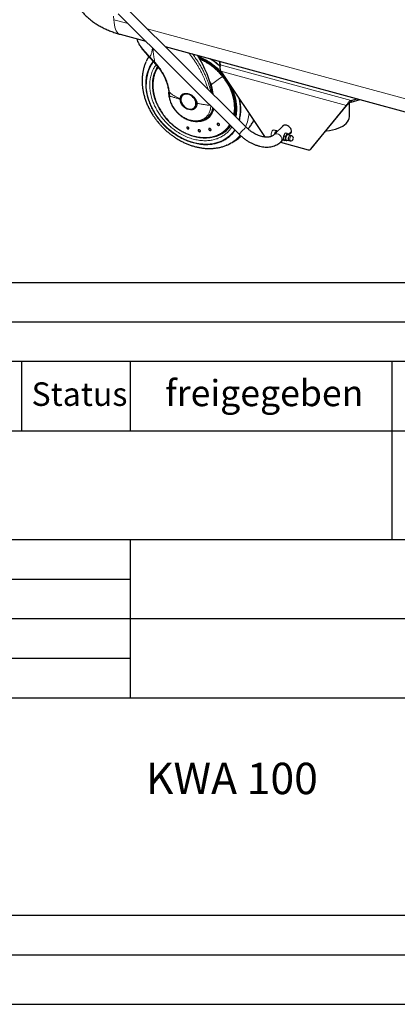
# Model space of a CAD drawing. Units: millimetres. Extents: x 0 to 210, y 0 to 297.
# Drawn here: x 107 to 146, y 0 to 100 of the extents above; entities that cross this region are included whole.
import ezdxf

# ---------------------------------------------------------------- set-up
doc = ezdxf.new("R2010")
doc.units = ezdxf.units.MM
doc.layers.add('FORMAT', color=7, linetype='Continuous')
doc.styles.add('SLDTEXTSTYLE1', font='TXT', dxfattribs={"width": 0.605})

msp = doc.modelspace()

# ---------------------------------------------------------------- linework, layer by layer
at = {"color": 7, "linetype": 'Continuous', "lineweight": 25}
for p, q in [((130.2416, 88.6878), (117.9952, 100.8652)), ((117.2901, 100.1561), (129.5365, 87.9787)), ((117.4789, 98.0926), (120.074, 97.3879)), ((122.025, 96.8581), (150.7896, 89.0471)), ((125.4927, 95.7435), (125.4136, 95.77)), ((127.5089, 95.3689), (127.6077, 94.8288)), ((127.5419, 95.36), (127.6077, 95.0002)), ((127.679, 94.365), (132.0793, 87.7682)), ((126.6655, 93.1635), (126.55, 93.2859)), ((126.7553, 92.6846), (126.8579, 92.0524)), ((122.3903, 92.3336), (122.4017, 92.1476)), ((122.4017, 92.1476), (122.4165, 91.8893)), ((123.8141, 92.0371), (123.7854, 92.011)), ((123.7947, 91.9083), (123.7863, 91.9)), ((123.5654, 91.5168), (123.5655, 91.5627)), ((124.9882, 90.6697), (124.9966, 90.6779)), ((125.0851, 90.6525), (125.0991, 90.6662)), ((136.8001, 86.4863), (140.4129, 90.9071)), ((136.8927, 86.5976), (140.4819, 90.9896)), ((140.4129, 90.9071), (140.4796, 90.9873)), ((140.4796, 90.9873), (140.5496, 91.0563)), ((140.6961, 89.7728), (140.6961, 91.1636)), ((140.8546, 91.403), (141.4681, 91.5783)), ((140.8546, 91.2316), (141.7758, 91.4948)), ((140.8546, 91.403), (140.8546, 91.2316)), ((126.3877, 89.7442), (126.3547, 89.7129)), ((126.3877, 89.7442), (126.4877, 89.8419)), ((134.04, 88.8966), (133.0661, 87.9452)), ((133.9754, 88.8633), (133.9597, 88.8182)), ((124.569, 87.9064), (124.9038, 87.8)), ((124.9038, 87.8), (124.9699, 87.7821)), ((128.2194, 88.458), (128.2817, 88.5189)), ((133.3447, 88.3188), (133.0086, 88.41)), ((134.2094, 87.7453), (134.0231, 87.7959)), ((134.3835, 88.0481), (134.1973, 88.0987)), ((134.702, 87.8466), (134.4795, 87.9528)), ((134.5331, 87.9835), (134.5347, 87.9264)), ((134.534, 87.9812), (134.8304, 88.2708)), ((134.8312, 87.8115), (134.6985, 87.8475)), ((128.2858, 86.889), (128.2612, 86.8786)), ((133.7125, 87.1835), (136.5143, 86.4227)), ((133.7649, 87.2299), (133.9867, 87.4466)), ((134.1849, 87.3779), (133.9986, 87.4285)), ((134.3344, 87.3132), (134.1482, 87.3638)), ((134.3253, 87.385), (134.5709, 87.3641)), ((134.5674, 87.365), (134.7001, 87.329)), ((136.8001, 86.4863), (136.8927, 86.5976))]:
    msp.add_line(p, q, dxfattribs=at)
at = {"color": 8, "linetype": 'Continuous', "lineweight": 18}
for p, q in [((116.8168, 99.9279), (116.8418, 99.5691)), ((116.8418, 99.5691), (118.2705, 99.1812)), ((120.2215, 98.6514), (150.1525, 90.5237)), ((140.8546, 91.403), (127.6077, 95.0002)), ((140.4129, 90.9071), (127.679, 94.365)), ((122.4581, 92.068), (122.4483, 92.259)), ((122.4686, 91.8356), (122.4581, 92.068)), ((123.6267, 91.4355), (123.6056, 91.5484)), ((125.2198, 91.2684), (125.2509, 91.1016)), ((129.1599, 90.7185), (129.1777, 90.8178)), ((126.3547, 89.7129), (126.3084, 89.6723))]:
    msp.add_line(p, q, dxfattribs=at)
at = {"color": 8, "linetype": 'Continuous', "lineweight": 18, "flags": 128}
for points in [[(117.4789, 98.0926), (117.4106, 98.1165), (117.29, 98.1889), (117.1814, 98.2959), (117.086, 98.4364), (117.0051, 98.6086), (116.9395, 98.8106), (116.8901, 99.0398), (116.8574, 99.2937), (116.8418, 99.5691)], [(129.0097, 89.9128), (129.0239, 89.9803), (129.074, 90.3148), (129.0925, 90.6607), (129.0794, 91.0155), (129.0348, 91.3764), (128.959, 91.7407), (128.8525, 92.1056), (128.7162, 92.4683), (128.5512, 92.8261), (128.3586, 93.1762), (128.14, 93.516), (127.897, 93.8429), (127.6314, 94.1544), (127.3454, 94.4481), (127.0409, 94.7219), (126.7205, 94.9735), (126.3865, 95.2012), (126.0414, 95.4031), (125.6879, 95.5777), (125.4952, 95.6599)], [(128.0687, 88.219), (128.0617, 88.2137), (127.8023, 88.0366), (127.5218, 87.8877), (127.2224, 87.7682), (126.9063, 87.6789), (126.5758, 87.6205), (126.2334, 87.5934), (125.8816, 87.5978), (125.5231, 87.6337), (125.1604, 87.7009), (124.7963, 87.7987), (124.4334, 87.9265), (124.0745, 88.0834), (123.7221, 88.2682), (123.379, 88.4795), (123.0476, 88.7157), (122.7305, 88.9751), (122.4298, 89.2559), (122.148, 89.5558), (121.887, 89.8727), (121.6488, 90.2043), (121.4352, 90.548), (121.2477, 90.9014), (121.0877, 91.2618), (120.9565, 91.6266), (120.8549, 91.993), (120.7838, 92.3584), (120.7436, 92.72), (120.7347, 93.0751), (120.7571, 93.4212), (120.8107, 93.7557), (120.895, 94.076), (121.0095, 94.3799), (121.1533, 94.665), (121.2624, 94.84)], [(123.6785, 91.7338), (123.6592, 91.6778), (123.6359, 91.5367), (123.6437, 91.3856), (123.6823, 91.2308), (123.75, 91.0784), (123.8443, 90.9349), (123.9611, 90.806), (124.0956, 90.6971), (124.2425, 90.6126), (124.3956, 90.5559)], [(124.9966, 90.6779), (125.0412, 90.7278), (125.109, 90.8433), (125.1476, 90.9772), (125.1554, 91.1241), (125.1321, 91.2779), (125.0786, 91.4322), (124.9972, 91.5809), (124.8912, 91.7178), (124.7648, 91.8374), (124.6234, 91.9346), (124.4726, 92.0055), (124.3187, 92.0473), (124.1679, 92.0583), (124.0265, 92.0379), (123.9001, 91.987), (123.7947, 91.9083)], [(126.9528, 90.5478), (126.8939, 90.3301), (126.7988, 90.1057), (126.6736, 89.9022), (126.5201, 89.7225), (126.3405, 89.5693), (126.1373, 89.4445), (125.9135, 89.3501), (125.6722, 89.2874), (125.4169, 89.2573), (125.1511, 89.2601), (124.8788, 89.2959), (124.6695, 89.3449)], [(128.2887, 88.5257), (128.4768, 88.6776), (128.6575, 88.8527)], [(130.2413, 88.688), (130.2409, 88.6882), (130.2196, 88.6779), (130.1739, 88.6421), (130.1069, 88.5834), (130.0239, 88.5061), (129.9308, 88.416), (129.8346, 88.3198), (129.7425, 88.2245), (129.6613, 88.1373), (129.5969, 88.0647), (129.5542, 88.0119), (129.5364, 87.983), (129.5365, 87.9787)], [(132.7536, 87.9128), (132.7625, 88.0189), (132.788, 88.1307), (132.8276, 88.2362), (132.8768, 88.324), (132.9303, 88.3844), (132.9824, 88.4111), (133.0086, 88.41)], [(132.7844, 87.7675), (132.7625, 87.8241), (132.7536, 87.9128)], [(133.0654, 87.9446), (133.0713, 87.9502), (133.159, 88.0064), (133.2658, 88.0315), (133.3836, 88.0237), (133.5038, 87.9835), (133.6175, 87.914), (133.7161, 87.8202), (133.7925, 87.7092), (133.8409, 87.5892), (133.8577, 87.4691), (133.8418, 87.3577), (133.7942, 87.2634), (133.7647, 87.2297)], [(134.7001, 87.329), (134.6832, 87.3382), (134.6579, 87.383), (134.649, 87.4563), (134.6579, 87.5469), (134.6832, 87.6411), (134.721, 87.7246), (134.7656, 87.7845), (134.8102, 87.8118), (134.8312, 87.8115)]]:
    msp.add_lwpolyline(points, dxfattribs=at)
at = {"color": 7, "linetype": 'Continuous', "lineweight": 25, "flags": 128}
for points in [[(129.0848, 88.4278), (128.9179, 88.1967), (128.6994, 87.9493), (128.4561, 87.7266), (128.1896, 87.5301), (127.9017, 87.3611), (127.5942, 87.2207), (127.269, 87.1097), (126.9284, 87.029), (126.5745, 86.979), (126.2097, 86.96), (125.8362, 86.9723), (125.4565, 87.0156), (125.073, 87.0897), (124.6883, 87.1942), (124.3049, 87.3283), (123.9252, 87.4912), (123.5517, 87.6818), (123.1868, 87.8989), (122.8329, 88.1411), (122.4923, 88.4069), (122.1672, 88.6944), (121.8597, 89.0018), (121.5717, 89.3272), (121.3052, 89.6684), (121.062, 90.0232), (120.8434, 90.3893), (120.6511, 90.7644), (120.4862, 91.1459), (120.3498, 91.5315), (120.2427, 91.9186), (120.1658, 92.3047), (120.1194, 92.6873), (120.1039, 93.064)], [(129.0848, 88.4278), (128.9179, 88.1967), (128.6994, 87.9493), (128.4561, 87.7266), (128.1896, 87.5301), (127.9017, 87.3611), (127.5942, 87.2207), (127.269, 87.1097), (126.9284, 87.029), (126.5745, 86.979), (126.2097, 86.96), (125.8362, 86.9723), (125.4565, 87.0156), (125.073, 87.0897), (124.6883, 87.1942), (124.3049, 87.3283), (123.9252, 87.4912), (123.5517, 87.6818), (123.1868, 87.8989), (122.8329, 88.1411), (122.4923, 88.4069), (122.1672, 88.6944), (121.8597, 89.0018), (121.5717, 89.3272), (121.3052, 89.6684), (121.062, 90.0232), (120.8434, 90.3893), (120.6511, 90.7644), (120.4862, 91.1459), (120.3498, 91.5315), (120.2427, 91.9186), (120.1658, 92.3047), (120.1194, 92.6873), (120.1039, 93.064)], [(123.815, 92.0356), (123.7369, 91.9603), (123.6601, 91.8419), (123.6128, 91.7036), (123.5968, 91.5508), (123.6128, 91.3892), (123.6601, 91.2252), (123.7369, 91.0651), (123.8403, 90.9149), (123.9663, 90.7805), (124.1101, 90.667), (124.2661, 90.5788), (124.4283, 90.5192)], [(124.3872, 90.5477), (124.5404, 90.5212), (124.6872, 90.526), (124.8218, 90.5618), (124.9386, 90.6272), (125.0328, 90.7196), (125.1006, 90.8351), (125.1392, 90.969), (125.147, 91.1159), (125.1237, 91.2696), (125.0702, 91.424), (124.9888, 91.5727), (124.8827, 91.7096), (124.7564, 91.8291), (124.615, 91.9264), (124.4642, 91.9973), (124.3103, 92.0391), (124.1595, 92.05), (124.018, 92.0296), (123.8917, 91.9787), (123.7856, 91.8994), (123.7042, 91.795), (123.6508, 91.6696), (123.6275, 91.5285), (123.6353, 91.3774), (123.6738, 91.2225), (123.7416, 91.0702), (123.8358, 90.9267), (123.9526, 90.7978), (124.0872, 90.6889), (124.2341, 90.6044), (124.3872, 90.5477)], [(125.2446, 91.1223), (125.2377, 90.9626), (125.198, 90.8164), (125.127, 90.6893), (125.0277, 90.5864), (124.9038, 90.5117), (124.7602, 90.4683), (124.6027, 90.4577), (124.4374, 90.4805), (124.2709, 90.5357), (124.1096, 90.6211), (123.9601, 90.7334), (123.8281, 90.8682), (123.7189, 91.0201), (123.6367, 91.1831), (123.5849, 91.3509), (123.5654, 91.5168)], [(123.5833, 91.5486), (123.5994, 91.3854), (123.6472, 91.2196), (123.7249, 91.0577), (123.8294, 90.906), (123.9567, 90.7701), (124.102, 90.6554), (124.2597, 90.5663), (124.4236, 90.5061), (124.5876, 90.4772), (124.7452, 90.4808), (124.8905, 90.5165), (125.0178, 90.5832), (125.0875, 90.6408)], [(134.5614, 88.008), (134.6146, 88.0175), (134.7104, 88.0597), (134.7812, 88.1293), (134.8223, 88.2216), (134.8308, 88.3303), (134.8061, 88.448), (134.75, 88.5667), (134.6662, 88.6783), (134.5605, 88.7751), (134.44, 88.8507), (134.313, 88.8998), (134.1882, 88.9191), (134.0739, 88.9072), (133.9781, 88.8651), (133.9073, 88.7955), (133.8768, 88.7372)], [(138.3035, 88.3239), (138.3788, 88.3308), (138.6889, 88.3705), (138.9884, 88.428), (139.2736, 88.5023), (139.5408, 88.5926), (139.7867, 88.6977), (140.0082, 88.8164), (140.2025, 88.9471), (140.3672, 89.0882)], [(132.0793, 87.7682), (132.1077, 87.7295), (132.1345, 87.6988)], [(133.1106, 87.9888), (133.1242, 88.0394), (133.1637, 88.1449), (133.2129, 88.2327), (133.2665, 88.2932), (133.3186, 88.3198), (133.3636, 88.3097), (133.3954, 88.2669)], [(134.267, 87.4501), (134.2567, 87.5257), (134.2629, 87.6189), (134.2849, 87.7183), (134.3201, 87.8121), (134.3643, 87.8888), (134.412, 87.9393), (134.4576, 87.9575), (134.4795, 87.9528)], [(134.5674, 87.365), (134.5505, 87.3742), (134.5252, 87.419), (134.5164, 87.4923), (134.5252, 87.583), (134.5505, 87.6772), (134.5883, 87.7606), (134.6329, 87.8205), (134.6775, 87.8478), (134.6985, 87.8475)], [(134.3253, 87.385), (134.2927, 87.4012), (134.267, 87.4501)]]:
    msp.add_lwpolyline(points, dxfattribs=at)
at = {"color": 8, "linetype": 'Continuous', "lineweight": 18}
for centre, radius, start, end in [((123.4734, 93.759), 3.7174, 146.337004, 155.744633), ((124.7845, 92.2129), 2.406, 179.377059, 193.214303), ((122.4902, 91.9085), 0.076, 193.951311, 253.521659), ((125.2889, 90.846), 1.5561, 314.925589, 353.340572), ((124.5932, 91.2219), 0.6947, 253.479943, 286.827377), ((125.4371, 90.8588), 1.5116, 292.252733, 314.176588), ((126.3331, 90.4473), 4.2069, 336.170793, 355.232641), ((126.3126, 90.4081), 2.7274, 314.353847, 326.806156), ((126.8961, 90.2063), 3.5967, 292.730685, 319.701258)]:
    msp.add_arc(centre, radius, start, end, dxfattribs=at)
at = {"color": 7, "linetype": 'Continuous', "lineweight": 25}
for centre, radius, start, end in [((116.4523, 90.2226), 10.5544, 10.057423, 32.974552), ((122.8011, 89.747), 6.9932, 46.620065, 57.025623), ((123.6944, 93.1531), 3.5916, 142.755796, 181.421465), ((123.8504, 93.0656), 3.0631, 146.028941, 171.673115), ((124.2352, 91.5606), 0.652, 151.672463, 181.053876), ((124.1507, 91.5452), 0.5085, 134.44375, 158.229117), ((124.6435, 91.1172), 0.6355, 250.209371, 327.717379), ((124.6372, 91.0495), 0.517, 287.688832, 314.041197), ((125.1718, 90.5068), 4.4856, 345.783191, 14.140517), ((125.4062, 90.93), 1.5342, 314.82427, 347.44767), ((125.3949, 90.8811), 1.5571, 314.720124, 348.784849), ((139.7482, 89.8069), 0.9486, 310.73624, 357.935338), ((126.3788, 90.4039), 2.7621, 307.721246, 325.734994), ((126.101, 90.7459), 3.118, 263.273685, 312.793982), ((133.3327, 88.0462), 0.1324, 103.774966, 164.883554), ((134.6287, 88.4356), 0.3168, 279.129185, 303.967429), ((134.7656, 87.5702), 0.25, 254.807749, 74.807749), ((136.6082, 86.6748), 0.2691, 249.576461, 315.511555)]:
    msp.add_arc(centre, radius, start, end, dxfattribs=at)
for points, knots in [([(112.52, 103.0745), (112.5209, 103.0497), (112.5266, 102.9007), (112.5674, 102.6299), (112.6432, 102.2658), (112.7511, 101.9097), (112.8868, 101.5627), (113.0505, 101.2258), (113.2414, 100.8995), (113.4592, 100.5846), (113.704, 100.2813), (113.9758, 99.9901), (114.2751, 99.7115), (114.6019, 99.4461), (114.9563, 99.1951), (115.3372, 98.9597), (115.7431, 98.7417), (116.1711, 98.5424), (116.6178, 98.3637), (117.0543, 98.2131), (117.346, 98.1303), (117.4789, 98.0926)], [0, 0, 0, 0, 0.0099301, 0.0597737, 0.1095054, 0.1592891, 0.2092964, 0.2597098, 0.3107239, 0.3625445, 0.4153836, 0.4694473, 0.524915, 0.5819064, 0.6404413, 0.7004023, 0.7615247, 0.8234332, 0.8857162, 0.9479332, 1, 1, 1, 1]), ([(119.1731, 97.6325), (119.1811, 97.591), (119.1971, 97.5074), (119.2424, 97.3866), (119.2925, 97.2699), (119.3684, 97.1188), (119.5, 96.8987), (119.6791, 96.6501), (119.8704, 96.41), (120.0474, 96.1998), (120.2375, 95.9823), (120.3695, 95.8346), (120.4323, 95.7642)], [0, 0, 0, 0, 0.0712149, 0.1433459, 0.202598, 0.2672555, 0.3974416, 0.566838, 0.6660467, 0.7746901, 0.8926237, 1, 1, 1, 1]), ([(120.3718, 95.8322), (120.3204, 95.7467), (120.2391, 95.6118), (120.1733, 95.4687), (120.1491, 95.4162)], [0, 0, 0, 0, 0.6330902, 1, 1, 1, 1]), ([(120.4293, 95.7674), (120.5101, 95.6786), (120.6713, 95.5015), (120.834, 95.33), (120.9151, 95.2445)], [0, 0, 0, 0, 0.5012129, 1, 1, 1, 1]), ([(125.4115, 95.7735), (125.443, 95.7621), (125.5791, 95.7128), (125.8165, 95.6037), (126.1199, 95.4479), (126.4112, 95.2742), (126.6873, 95.0882), (126.9238, 94.9099), (127.1258, 94.7428), (127.3233, 94.5679), (127.4559, 94.436), (127.5338, 94.3586)], [0, 0, 0, 0, 0.0410116, 0.1773206, 0.3124573, 0.4454993, 0.5741412, 0.698335, 0.7865038, 0.8746551, 1, 1, 1, 1]), ([(120.0846, 95.2854), (120.0379, 95.1753), (119.9467, 94.9606), (119.845, 94.6235), (119.7682, 94.2821), (119.7174, 93.9302), (119.6921, 93.57), (119.6925, 93.2032), (119.7187, 92.8317), (119.7703, 92.4574), (119.8468, 92.0823), (119.9478, 91.7082), (120.0723, 91.3371), (120.2194, 90.9713), (120.3875, 90.613), (120.5747, 90.2654), (120.7767, 89.9335), (120.9858, 89.6264), (121.1797, 89.3684), (121.361, 89.1456), (121.544, 88.9342), (121.6807, 88.791), (121.7548, 88.7133)], [0, 0, 0, 0, 0.0555333, 0.1082737, 0.161211, 0.2143252, 0.2675893, 0.3209686, 0.3744238, 0.4279128, 0.481391, 0.5348101, 0.5881131, 0.6412238, 0.6940246, 0.7463036, 0.7976194, 0.8468175, 0.8915604, 0.9232788, 0.9584036, 1, 1, 1, 1]), ([(120.9151, 95.2445), (121.031, 95.1165), (121.2507, 94.8741), (121.5218, 94.5119), (121.7356, 94.1848), (121.8983, 93.8959), (122.0193, 93.6489), (122.1103, 93.4366), (122.1781, 93.2568), (122.2379, 93.0771), (122.2962, 92.8722), (122.3556, 92.6112), (122.379, 92.422), (122.392, 92.3177)], [0, 0, 0, 0, 0.141186, 0.2675936, 0.37921, 0.4760478, 0.5581011, 0.6253768, 0.6865991, 0.7363884, 0.8042453, 0.8921237, 1, 1, 1, 1]), ([(129.0421, 89.8806), (129.0709, 89.9976), (129.1392, 90.2755), (129.1652, 90.7493), (129.1314, 91.2854), (129.0245, 91.8329), (128.8493, 92.3809), (128.6081, 92.9204), (128.3051, 93.4421), (127.9455, 93.9371), (127.5354, 94.3967), (127.0821, 94.8142), (126.5923, 95.1778), (126.1774, 95.4372), (125.9236, 95.5508), (125.8483, 95.5845)], [0, 0, 0, 0, 0.0598797, 0.1421884, 0.2244972, 0.306806, 0.3891147, 0.4714235, 0.5537322, 0.636041, 0.7183498, 0.8006585, 0.8829673, 0.965276, 1, 1, 1, 1]), ([(120.9355, 93.9423), (120.9349, 93.941), (120.878, 93.7944), (120.8188, 93.461), (120.7716, 92.9349), (120.8126, 92.35), (120.9446, 91.7217), (121.1541, 91.1393), (121.4092, 90.6214), (121.6816, 90.1743), (122.0066, 89.7355), (122.3833, 89.3132), (122.8099, 88.9165), (123.2419, 88.5865), (123.6642, 88.3191), (124.0659, 88.1083), (124.4844, 87.9286), (124.7691, 87.8429), (124.9129, 87.7997)], [0, 0, 0, 0, 0.0006416, 0.0698432, 0.1433681, 0.221215, 0.3033828, 0.3898702, 0.4499658, 0.511984, 0.5759246, 0.6417873, 0.7095721, 0.7792785, 0.8328363, 0.8874758, 0.9431971, 1, 1, 1, 1]), ([(127.5338, 94.3586), (127.625, 94.2619), (127.7532, 94.1262), (127.9297, 93.9151), (128.0743, 93.7308), (128.2361, 93.5046), (128.3941, 93.261), (128.5454, 93.0001), (128.686, 92.726), (128.8128, 92.4415), (128.9235, 92.1492), (129.0164, 91.8514), (129.09, 91.5504), (129.1434, 91.2482), (129.1755, 90.9469), (129.1859, 90.648), (129.1733, 90.3539), (129.1421, 90.0813), (129.1043, 89.9126), (129.0871, 89.8358)], [0, 0, 0, 0, 0.07366943, 0.10345852, 0.15287482, 0.2041157, 0.25900819, 0.31621048, 0.37518369, 0.43550312, 0.49687512, 0.55909203, 0.62200991, 0.68553428, 0.74961028, 0.81421684, 0.8793631, 0.94508592, 1, 1, 1, 1]), ([(126.6909, 92.9622), (126.6845, 92.9925), (126.6725, 93.0487), (126.662, 93.1126), (126.6611, 93.1477), (126.6626, 93.159), (126.6647, 93.1622), (126.6655, 93.1635)], [0, 0, 0, 0, 0.4432971, 0.8237612, 0.9358377, 0.9733816, 1, 1, 1, 1]), ([(126.7129, 93.0037), (126.7057, 93.0146), (126.6909, 93.0372), (126.6842, 93.0912), (126.6726, 93.1324), (126.6659, 93.1615), (126.6656, 93.163), (126.6655, 93.1634), (126.6655, 93.1635), (126.6655, 93.1635)], [0, 0, 0, 0, 0.2232244, 0.4618299, 0.972325, 0.9926494, 0.9979464, 0.9997907, 1, 1, 1, 1]), ([(126.6832, 92.9931), (126.6942, 92.944), (126.7158, 92.847), (126.734, 92.751), (126.743, 92.7036)], [0, 0, 0, 0, 0.506716, 1, 1, 1, 1]), ([(122.4191, 91.8904), (122.4207, 91.865), (122.4269, 91.7625), (122.4628, 91.5804), (122.5257, 91.3483), (122.6115, 91.1216), (122.7141, 90.9065), (122.8257, 90.7137), (122.9348, 90.5517), (123.0448, 90.4072), (123.1481, 90.2848), (123.2218, 90.2074), (123.252, 90.1759)], [0, 0, 0, 0, 0.04258759, 0.1713368, 0.29918531, 0.42543309, 0.54856443, 0.66429254, 0.76207875, 0.84132863, 0.93519832, 1, 1, 1, 1]), ([(123.5655, 91.5627), (123.5758, 91.6476), (123.5963, 91.8173), (123.7374, 92), (123.9477, 92.1074), (124.1743, 92.1227), (124.4142, 92.0801), (124.6595, 91.981), (124.9212, 91.7886), (125.1225, 91.5398), (125.223, 91.3061), (125.2393, 91.1676), (125.2446, 91.1223)], [0, 0, 0, 0, 0.1107134, 0.2213913, 0.3327022, 0.4433854, 0.5030711, 0.6135097, 0.723923, 0.8349052, 0.9459859, 1, 1, 1, 1]), ([(140.8546, 91.2316), (140.82, 91.2215), (140.7508, 91.2013), (140.655, 91.1418), (140.5857, 91.0873), (140.5553, 91.061), (140.5467, 91.0537)], [0, 0, 0, 0, 0.2949451, 0.5898901, 0.8848352, 1, 1, 1, 1]), ([(123.252, 90.1759), (123.3204, 90.1091), (123.4167, 90.0152), (123.5699, 89.8894), (123.7052, 89.7881), (123.8726, 89.6786), (124.0537, 89.5767), (124.2479, 89.4853), (124.4517, 89.4081), (124.6621, 89.3476), (124.8765, 89.3061), (125.0924, 89.285), (125.3072, 89.2856), (125.5186, 89.309), (125.7243, 89.3561), (125.9221, 89.427), (126.1084, 89.524), (126.2529, 89.6199), (126.3268, 89.6913), (126.3502, 89.7139)], [0, 0, 0, 0, 0.0748135, 0.1053124, 0.155827, 0.2081769, 0.2642165, 0.3225641, 0.3826786, 0.4441415, 0.5066791, 0.570114, 0.6343429, 0.6993249, 0.7650778, 0.8316822, 0.8992886, 0.9681231, 1, 1, 1, 1]), ([(126.0448, 89.4955), (126.0522, 89.4976), (126.1905, 89.5374), (126.3554, 89.6434), (126.4786, 89.7767), (126.5138, 89.8148)], [0, 0, 0, 0, 0.0387003, 0.7247872, 1, 1, 1, 1]), ([(121.7548, 88.7133), (121.8615, 88.6075), (122.0116, 88.4585), (122.2453, 88.2509), (122.4502, 88.0791), (122.7022, 87.8847), (122.9743, 87.6926), (123.2669, 87.5052), (123.5758, 87.3275), (123.8984, 87.1627), (124.2322, 87.0135), (124.575, 86.8819), (124.9247, 86.7697), (125.2793, 86.6783), (125.637, 86.6089), (125.9959, 86.5624), (126.3543, 86.5397), (126.7102, 86.5414), (127.0619, 86.5682), (127.4079, 86.62), (127.7456, 86.6986), (128.0301, 86.7847), (128.1961, 86.8549), (128.2574, 86.8808)], [0, 0, 0, 0, 0.0584951, 0.0823293, 0.1218601, 0.1628996, 0.2069075, 0.2528104, 0.3001767, 0.3486637, 0.3980303, 0.4480982, 0.4987345, 0.5498382, 0.6013308, 0.6531503, 0.7052472, 0.7575826, 0.8101272, 0.8628613, 0.9157769, 0.9688787, 1, 1, 1, 1]), ([(124.3314, 88.5267), (124.3187, 88.5329), (124.2932, 88.5452), (124.2594, 88.5743), (124.2338, 88.6073), (124.2194, 88.6413), (124.2178, 88.6724), (124.229, 88.697), (124.2519, 88.7124), (124.2839, 88.7168), (124.3129, 88.7113), (124.3423, 88.7006), (124.3718, 88.6846), (124.4055, 88.6561), (124.4311, 88.6229), (124.4455, 88.5889), (124.4472, 88.5579), (124.4359, 88.5333), (124.413, 88.5179), (124.381, 88.5135), (124.3521, 88.5188), (124.3354, 88.5252), (124.3314, 88.5267)], [0, 0, 0, 0, 0.0536977, 0.1073957, 0.1610925, 0.2147774, 0.2684508, 0.3221178, 0.3757867, 0.4294654, 0.4831577, 0.5, 0.5536982, 0.6073965, 0.6610935, 0.7147771, 0.7684489, 0.8221155, 0.8757857, 0.9294661, 0.9831588, 1, 1, 1, 1]), ([(127.5213, 88.9093), (127.5123, 88.9025), (127.4942, 88.8888), (127.4554, 88.8815), (127.4135, 88.8852), (127.372, 88.9005), (127.3358, 88.9252), (127.3091, 88.9568), (127.2948, 88.9916), (127.2945, 89.0256), (127.3052, 89.0485), (127.322, 89.0672), (127.3449, 89.0816), (127.383, 89.0895), (127.4251, 89.0855), (127.4666, 89.0703), (127.5027, 89.0456), (127.5294, 89.014), (127.5438, 88.9793), (127.544, 88.9453), (127.5336, 88.9222), (127.5237, 88.9118), (127.5213, 88.9093)], [0, 0, 0, 0, 0.0536977, 0.1073957, 0.1610925, 0.2147774, 0.2684508, 0.3221178, 0.3757867, 0.4294654, 0.4831577, 0.5, 0.5536982, 0.6073965, 0.6610935, 0.7147771, 0.7684489, 0.8221155, 0.8757857, 0.9294661, 0.9831588, 1, 1, 1, 1]), ([(133.0661, 87.9452), (133.051, 87.9312), (133.0028, 87.8865), (132.9094, 87.8232), (132.7732, 87.7598), (132.615, 87.7146), (132.4345, 87.6901), (132.2398, 87.6881), (132.0326, 87.709), (131.8152, 87.753), (131.5901, 87.8203), (131.3605, 87.9105), (131.1297, 88.0229), (130.9009, 88.1564), (130.6774, 88.3095), (130.4662, 88.4772), (130.3234, 88.607), (130.2517, 88.6779), (130.2416, 88.6878)], [0, 0, 0, 0, 0.0333979, 0.1064119, 0.1751873, 0.248325, 0.318304, 0.3864943, 0.4538568, 0.520931, 0.5879714, 0.6551093, 0.7224172, 0.7899054, 0.8575474, 0.9252968, 0.9895512, 1, 1, 1, 1]), ([(130.4343, 88.5101), (130.5155, 88.6154), (130.6811, 88.8299), (130.8699, 89.1221), (130.9694, 89.3117), (131.0048, 89.3791)], [0, 0, 0, 0, 0.3831757, 0.7807095, 1, 1, 1, 1]), ([(124.9129, 87.7997), (125.0565, 87.765), (125.3412, 87.6963), (125.7604, 87.6464), (126.029, 87.6475), (126.162, 87.6481)], [0, 0, 0, 0, 0.3398042, 0.6731376, 1, 1, 1, 1]), ([(125.5255, 88.2428), (125.5125, 88.2447), (125.4865, 88.2486), (125.4465, 88.2676), (125.4114, 88.294), (125.385, 88.3259), (125.3701, 88.3594), (125.3686, 88.3908), (125.3805, 88.4164), (125.4045, 88.4336), (125.4304, 88.4387), (125.4588, 88.4381), (125.4897, 88.4319), (125.5295, 88.4135), (125.5646, 88.3868), (125.591, 88.355), (125.6058, 88.3215), (125.6074, 88.2901), (125.5955, 88.2644), (125.5715, 88.2474), (125.5457, 88.2421), (125.5294, 88.2427), (125.5255, 88.2428)], [0, 0, 0, 0, 0.0536977, 0.1073957, 0.1610925, 0.2147774, 0.2684508, 0.3221178, 0.3757867, 0.4294654, 0.4831577, 0.5, 0.5536982, 0.6073965, 0.6610935, 0.7147771, 0.7684489, 0.8221155, 0.8757857, 0.9294661, 0.9831588, 1, 1, 1, 1]), ([(126.6334, 88.3757), (126.6216, 88.3731), (126.5982, 88.3679), (126.5564, 88.3743), (126.5157, 88.3906), (126.4798, 88.4159), (126.453, 88.4472), (126.4383, 88.481), (126.4373, 88.5134), (126.4501, 88.5408), (126.4696, 88.5558), (126.4937, 88.5654), (126.5223, 88.5698), (126.5635, 88.564), (126.6044, 88.5475), (126.6402, 88.5222), (126.667, 88.4909), (126.6818, 88.4571), (126.6828, 88.4247), (126.67, 88.3973), (126.6506, 88.3822), (126.6367, 88.377), (126.6334, 88.3757)], [0, 0, 0, 0, 0.0536977, 0.1073957, 0.1610925, 0.2147774, 0.2684508, 0.3221178, 0.3757867, 0.4294654, 0.4831577, 0.5, 0.5536982, 0.6073965, 0.6610935, 0.7147771, 0.7684489, 0.8221155, 0.8757857, 0.9294661, 0.9831588, 1, 1, 1, 1]), ([(128.282, 86.8917), (128.337, 86.9139), (128.524, 86.9895), (128.8285, 87.1494), (129.1911, 87.3698), (129.4949, 87.5847), (129.6689, 87.7351), (129.7365, 87.7936)], [0, 0, 0, 0, 0.1036023, 0.3519168, 0.5986962, 0.8440776, 1, 1, 1, 1]), ([(129.5365, 87.9787), (129.5788, 87.9376), (129.6994, 87.8201), (129.9105, 87.6383), (130.1721, 87.4404), (130.4447, 87.2621), (130.7257, 87.105), (131.013, 86.9707), (131.304, 86.8605), (131.5966, 86.776), (131.888, 86.7185), (132.1756, 86.689), (132.4562, 86.6885), (132.7265, 86.7173), (132.9833, 86.7754), (133.2233, 86.8618), (133.4432, 86.9755), (133.6236, 87.0996), (133.7236, 87.1918), (133.7649, 87.2299)], [0, 0, 0, 0, 0.0333241, 0.0952205, 0.1571661, 0.2191765, 0.2812885, 0.3435339, 0.4059337, 0.4684897, 0.5311719, 0.5938739, 0.656421, 0.7185819, 0.7800895, 0.8407053, 0.9002969, 0.9588892, 1, 1, 1, 1]), ([(134.0231, 87.7959), (134.0105, 87.7381), (133.9848, 87.6204), (133.994, 87.4932), (133.9986, 87.4285)], [0, 0, 0, 0, 0.49121246, 1, 1, 1, 1]), ([(134.1973, 88.0987), (134.1871, 88.0864), (134.1104, 87.9934), (134.0548, 87.8887), (134.0236, 87.7971), (134.0231, 87.7959)], [0, 0, 0, 0, 0.1304952, 0.9885485, 1, 1, 1, 1]), ([(134.1849, 87.3779), (134.1975, 87.4357), (134.2232, 87.5534), (134.214, 87.6806), (134.2094, 87.7453)], [0, 0, 0, 0, 0.4912125, 1, 1, 1, 1]), ([(134.2094, 87.7453), (134.2103, 87.7464), (134.2785, 87.8279), (134.3421, 87.9304), (134.3787, 88.0344), (134.3835, 88.0481)], [0, 0, 0, 0, 0.0114515, 0.8695048, 1, 1, 1, 1]), ([(134.3835, 88.0481), (134.4166, 88.0352), (134.484, 88.0089), (134.5165, 87.992), (134.5331, 87.9835)], [0, 0, 0, 0, 0.4912125, 1, 1, 1, 1]), ([(133.9986, 87.4285), (134.0145, 87.4202), (134.0468, 87.4034), (134.114, 87.3772), (134.1482, 87.3638)], [0, 0, 0, 0, 0.4912125, 1, 1, 1, 1]), ([(134.3344, 87.3132), (134.3186, 87.3215), (134.2863, 87.3383), (134.2191, 87.3645), (134.1849, 87.3779)], [0, 0, 0, 0, 0.4912125, 1, 1, 1, 1]), ([(134.376, 87.3806), (134.3648, 87.3586), (134.3531, 87.3353), (134.3353, 87.3143), (134.3344, 87.3132)], [0, 0, 0, 0, 0.9489973, 1, 1, 1, 1])]:
    msp.add_open_spline(points, degree=3, knots=knots, dxfattribs=at)
at = {"color": 8, "linetype": 'Continuous', "lineweight": 18}
for points, knots in [([(120.4696, 95.809), (120.3542, 95.9327), (120.1245, 96.179), (119.8533, 96.4882), (119.6527, 96.7382), (119.5105, 96.9326), (119.386, 97.1254), (119.2851, 97.3134), (119.2115, 97.4835), (119.1856, 97.5871), (119.1744, 97.6322)], [0, 0, 0, 0, 0.1912678, 0.3810323, 0.486301, 0.5932312, 0.6994377, 0.8094564, 0.9169962, 1, 1, 1, 1]), ([(120.7382, 96.7274), (120.7369, 96.71), (120.7301, 96.6144), (120.7082, 96.4569), (120.6714, 96.2663), (120.6282, 96.1155), (120.5805, 95.9944), (120.53, 95.8942), (120.4894, 95.837), (120.4696, 95.809)], [0, 0, 0, 0, 0.0509692, 0.2807258, 0.4728499, 0.6372551, 0.7644682, 0.8850804, 1, 1, 1, 1]), ([(120.8021, 96.6639), (120.8095, 96.5338), (120.8264, 96.235), (120.8829, 95.7693), (120.9553, 95.4392), (120.9909, 95.277)], [0, 0, 0, 0, 0.2817234, 0.6472414, 1, 1, 1, 1]), ([(120.4696, 95.809), (120.4596, 95.7986), (120.4389, 95.777), (120.4282, 95.7631), (120.4329, 95.765), (120.4335, 95.7653)], [0, 0, 0, 0, 0.45037326, 0.93492379, 1, 1, 1, 1]), ([(120.9909, 95.277), (120.913, 95.3547), (120.7382, 95.5292), (120.5654, 95.7092), (120.4696, 95.809)], [0, 0, 0, 0, 0.44534548, 1, 1, 1, 1]), ([(124.4139, 96.2094), (124.4315, 96.188), (124.52, 96.0806), (124.6922, 95.8574), (124.9145, 95.5531), (125.1292, 95.2351), (125.3176, 94.9355), (125.4913, 94.638), (125.6426, 94.3594), (125.7729, 94.1012), (125.8895, 93.8537), (126.0037, 93.5927), (126.1083, 93.3316), (126.1963, 93.092), (126.2753, 92.8571), (126.3328, 92.6755), (126.3633, 92.5614), (126.3696, 92.5379)], [0, 0, 0, 0, 0.0190471, 0.0957337, 0.1948634, 0.2806873, 0.363914, 0.4439123, 0.5247081, 0.590098, 0.6516582, 0.72243, 0.7973855, 0.8578527, 0.9108673, 0.9816435, 1, 1, 1, 1]), ([(124.804, 96.1034), (124.8223, 96.0802), (124.9456, 95.9237), (125.1606, 95.6162), (125.439, 95.191), (125.6878, 94.766), (125.8969, 94.3705), (126.0738, 93.9993), (126.2238, 93.6502), (126.3555, 93.3092), (126.5048, 92.8665), (126.6133, 92.5117), (126.6601, 92.2688), (126.6648, 92.2445)], [0, 0, 0, 0, 0.0196309, 0.1323193, 0.25127, 0.3622681, 0.4676185, 0.5589517, 0.647682, 0.7338102, 0.8173372, 0.9817143, 1, 1, 1, 1]), ([(125.3446, 95.885), (125.3687, 95.8771), (125.5772, 95.8095), (125.969, 95.6184), (126.4683, 95.3315), (126.9121, 95.0146), (127.2987, 94.6891), (127.6129, 94.3883), (127.785, 94.1863), (127.8462, 94.1144)], [0, 0, 0, 0, 0.0259437, 0.22437, 0.4283794, 0.5878541, 0.7473456, 0.9102137, 1, 1, 1, 1]), ([(126.701, 95.5883), (126.8333, 95.4965), (127.114, 95.3015), (127.4132, 95.0574), (127.5715, 94.9007), (127.5996, 94.8729)], [0, 0, 0, 0, 0.4228204, 0.8975258, 1, 1, 1, 1]), ([(124.8807, 87.1023), (124.685, 87.1621), (124.2876, 87.2836), (123.6918, 87.5574), (123.1469, 87.8749), (122.6625, 88.2203), (122.2391, 88.575), (121.84, 88.9655), (121.4708, 89.3887), (121.1376, 89.8369), (120.8465, 90.3027), (120.599, 90.7802), (120.3785, 91.3095), (120.2024, 91.8853), (120.0911, 92.4928), (120.0549, 93.0773), (120.0912, 93.6422), (120.2022, 94.1895), (120.3795, 94.6686), (120.5851, 95.06), (120.7399, 95.2636), (120.8101, 95.356)], [0, 0, 0, 0, 0.0571773, 0.1161277, 0.1767304, 0.2241117, 0.2714885, 0.3198781, 0.3682629, 0.4166525, 0.4650374, 0.5124187, 0.5597955, 0.6204022, 0.6793516, 0.7365259, 0.7937042, 0.8526536, 0.9132563, 0.9606376, 1, 1, 1, 1]), ([(124.8807, 87.4954), (124.7015, 87.5502), (124.3376, 87.6614), (123.792, 87.9121), (123.2931, 88.2029), (122.8495, 88.5192), (122.4617, 88.844), (122.0963, 89.2015), (121.7582, 89.5891), (121.453, 89.9996), (121.1865, 90.426), (120.9599, 90.8633), (120.758, 91.348), (120.5967, 91.8753), (120.4948, 92.4316), (120.4616, 92.9669), (120.4948, 93.4841), (120.5964, 93.9854), (120.7591, 94.4238), (120.9378, 94.7667), (121.0682, 94.939), (121.1213, 95.0094)], [0, 0, 0, 0, 0.05756154, 0.11690815, 0.17792455, 0.22562126, 0.27332297, 0.32203458, 0.3707513, 0.41946291, 0.46817962, 0.51587634, 0.56357804, 0.62459002, 0.6839377, 0.7415026, 0.79906302, 0.85841075, 0.91942716, 0.96712387, 1, 1, 1, 1]), ([(120.9909, 95.277), (120.9752, 95.2666), (120.951, 95.2504), (120.9295, 95.2423), (120.9189, 95.2408), (120.9167, 95.2441), (120.916, 95.2452)], [0, 0, 0, 0, 0.4208211, 0.649232, 0.8830773, 1, 1, 1, 1]), ([(121.3339, 94.7524), (121.2476, 94.6212), (121.0837, 94.3721), (120.9831, 94.0804), (120.9355, 93.9423)], [0, 0, 0, 0, 0.526881, 1, 1, 1, 1]), ([(122.4483, 92.259), (122.4356, 92.3733), (122.4115, 92.5911), (122.339, 92.915), (122.2472, 93.2233), (122.1337, 93.5252), (122.0033, 93.8143), (121.8606, 94.0861), (121.7099, 94.3401), (121.5583, 94.5693), (121.4121, 94.7713), (121.2748, 94.9476), (121.1369, 95.1143), (121.0396, 95.2227), (120.9909, 95.277)], [0, 0, 0, 0, 0.114364, 0.2178279, 0.3162155, 0.4131372, 0.5091641, 0.5961175, 0.6782219, 0.7596199, 0.8253437, 0.8834258, 0.9416619, 1, 1, 1, 1]), ([(127.8306, 93.8333), (127.7324, 93.9499), (127.536, 94.183), (127.2087, 94.5045), (126.8612, 94.8012), (126.4945, 95.0692), (126.1124, 95.3037), (125.7884, 95.4756), (125.5909, 95.5549), (125.5272, 95.5805)], [0, 0, 0, 0, 0.15441637, 0.30883275, 0.46324912, 0.61766549, 0.77208186, 0.92649824, 1, 1, 1, 1]), ([(128.9584, 89.9637), (128.9734, 90.0218), (129.0333, 90.2536), (129.049, 90.6874), (129.0126, 91.2372), (128.9045, 91.7664), (128.7304, 92.3111), (128.4848, 92.8545), (128.1776, 93.3789), (127.9418, 93.6876), (127.8306, 93.8333)], [0, 0, 0, 0, 0.04929783, 0.19683643, 0.33618366, 0.4673373, 0.5902953, 0.74142788, 0.87799837, 1, 1, 1, 1]), ([(126.7124, 93.0031), (126.7474, 92.8317), (126.813, 92.5111), (126.8684, 92.1843), (126.8884, 92.0301), (126.8896, 92.0209)], [0, 0, 0, 0, 0.519407, 0.9711718, 1, 1, 1, 1]), ([(128.7406, 92.7736), (128.7589, 92.7388), (128.8532, 92.5597), (129.0009, 92.1851), (129.1653, 91.6588), (129.2669, 91.1019), (129.2981, 90.5677), (129.2758, 90.1086), (129.2144, 89.8411), (129.1898, 89.7336)], [0, 0, 0, 0, 0.0345351, 0.1776383, 0.3606717, 0.5387124, 0.7114047, 0.8840837, 1, 1, 1, 1]), ([(122.4483, 92.259), (122.435, 92.2679), (122.4081, 92.2859), (122.3906, 92.3141), (122.392, 92.3312), (122.3924, 92.3352)], [0, 0, 0, 0, 0.4280979, 0.8653506, 1, 1, 1, 1]), ([(122.4581, 92.068), (122.4456, 92.0769), (122.4199, 92.0953), (122.4022, 92.1242), (122.4038, 92.142), (122.4042, 92.1473)], [0, 0, 0, 0, 0.39989388, 0.82134453, 1, 1, 1, 1]), ([(122.4483, 92.259), (122.5398, 92.1782), (122.7168, 92.0218), (123.0834, 91.7835), (123.3731, 91.6508), (123.5655, 91.5627)], [0, 0, 0, 0, 0.2643473, 0.5116319, 1, 1, 1, 1]), ([(123.5654, 91.5168), (123.5086, 91.5344), (123.3968, 91.569), (123.2338, 91.6197), (123.0763, 91.6686), (122.9264, 91.7146), (122.7814, 91.7577), (122.6533, 91.7934), (122.5483, 91.8199), (122.4919, 91.831), (122.4686, 91.8356)], [0, 0, 0, 0, 0.1432229, 0.281704, 0.42192, 0.5601534, 0.6888023, 0.8264832, 0.9285147, 1, 1, 1, 1]), ([(126.65, 90.849), (126.643, 90.7328), (126.6285, 90.4895), (126.5132, 90.1582), (126.3302, 89.862), (126.0811, 89.624), (125.7772, 89.452), (125.4289, 89.3526), (125.049, 89.3293), (124.6512, 89.3829), (124.25, 89.5116), (123.8599, 89.7105), (123.4951, 89.9726), (123.1689, 90.2882), (122.8926, 90.6461), (122.6782, 91.0329), (122.5264, 91.4359), (122.4879, 91.7024), (122.4686, 91.8356)], [0, 0, 0, 0, 0.0574441, 0.1202811, 0.1831182, 0.2459552, 0.3087923, 0.3716293, 0.4344664, 0.4973035, 0.5601405, 0.6229776, 0.6858146, 0.7486517, 0.8114888, 0.8743259, 0.9371629, 1, 1, 1, 1]), ([(123.6056, 91.5484), (123.6168, 91.6454), (123.6341, 91.7946), (123.735, 91.9544), (123.8091, 92.0157), (123.8466, 92.0466)], [0, 0, 0, 0, 0.47891369, 0.73672132, 1, 1, 1, 1]), ([(125.2509, 91.1016), (125.24, 91.0043), (125.2231, 90.8546), (125.1205, 90.6968), (125.0143, 90.5983), (124.8824, 90.5297), (124.6915, 90.4894), (124.5142, 90.4857), (124.3987, 90.541), (124.3839, 90.548)], [0, 0, 0, 0, 0.2313452, 0.3558824, 0.4830625, 0.6102425, 0.7347797, 0.966125, 1, 1, 1, 1]), ([(126.6112, 90.8875), (126.5055, 90.9033), (126.2801, 90.937), (125.9392, 90.9935), (125.5883, 91.0561), (125.3591, 91.1002), (125.2446, 91.1223)], [0, 0, 0, 0, 0.22758872, 0.48520721, 0.74269494, 1, 1, 1, 1]), ([(129.5677, 91.5335), (129.6021, 91.3674), (129.6771, 91.0047), (129.7042, 90.457), (129.6744, 89.8962), (129.5923, 89.548), (129.5513, 89.3742)], [0, 0, 0, 0, 0.21987917, 0.48020397, 0.74054732, 1, 1, 1, 1]), ([(128.7852, 88.7258), (128.716, 88.6242), (128.5731, 88.4142), (128.3078, 88.1385), (128.0033, 87.8931), (127.665, 87.6894), (127.2997, 87.5303), (126.9119, 87.4161), (126.4683, 87.3406), (125.9694, 87.3209), (125.4238, 87.3665), (125.0599, 87.4529), (124.8807, 87.4954)], [0, 0, 0, 0, 0.08885617, 0.18365586, 0.27846548, 0.37326517, 0.46807479, 0.56089935, 0.65373362, 0.77247157, 0.88797273, 1, 1, 1, 1]), ([(126.162, 87.6481), (126.29, 87.6567), (126.5845, 87.6766), (127.0156, 87.7751), (127.4423, 87.9393), (127.8194, 88.1569), (128.1429, 88.4204), (128.3915, 88.6844), (128.5125, 88.8743), (128.5603, 88.9494)], [0, 0, 0, 0, 0.12647745, 0.29109052, 0.45116543, 0.60670164, 0.75769866, 0.904156, 1, 1, 1, 1]), ([(129.112, 88.4008), (129.0468, 88.3054), (128.9008, 88.0918), (128.623, 87.8047), (128.2907, 87.5366), (127.9212, 87.3141), (127.5223, 87.1404), (127.0988, 87.0156), (126.6144, 86.9333), (126.0695, 86.9117), (125.4738, 86.9615), (125.0764, 87.0558), (124.8807, 87.1023)], [0, 0, 0, 0, 0.0775021, 0.1734927, 0.2694742, 0.3654648, 0.4614463, 0.555437, 0.6494187, 0.7696446, 0.8865809, 1, 1, 1, 1])]:
    msp.add_open_spline(points, degree=3, knots=knots, dxfattribs=at)
at = {"color": 7, "linetype": 'Continuous', "lineweight": 25}
for points in [[(127.679, 94.365), (127.6577, 94.4196), (127.615, 94.5289), (127.5924, 94.7157), (127.5928, 94.8875), (127.6027, 94.9626), (127.6077, 95.0002)], [(140.8546, 91.403), (140.8069, 91.3771), (140.7114, 91.3252), (140.5828, 91.1882), (140.4771, 91.0362), (140.4343, 90.9502), (140.4129, 90.9071)]]:
    msp.add_open_spline(points, degree=3, dxfattribs=at)
at = {"color": 8, "linetype": 'Continuous', "lineweight": 18}
msp.add_open_spline([(127.8306, 93.8333), (127.6413, 93.6916), (127.2626, 93.4082), (126.8958, 93.1382), (126.7124, 93.0031)], degree=3, dxfattribs=at)
at = {"layer": 'FORMAT'}
for p, q in [((20, 73), (200, 73)), ((20, 69), (200, 69)), ((200, 65), (20, 65)), ((107.5, 65), (107.5, 58)), ((118.5, 65), (118.5, 58)), ((145, 65), (145, 47)), ((57.5, 58), (200, 58)), ((20, 47), (200, 47)), ((118.5, 47), (118.5, 31)), ((57.5, 43), (118.5, 43)), ((57.5, 39), (200, 39)), ((57.5, 35), (118.5, 35)), ((57.5, 31), (200, 31)), ((20, 9), (200, 9)), ((5, 5), (205, 5)), ((20, 5), (200, 5)), ((0, 0), (210, 0))]:
    msp.add_line(p, q, dxfattribs=at)

# ---------------------------------------------------------------- texts
at = {"color": 7, "linetype": 'Continuous', "lineweight": 0, "style": 'SLDTEXTSTYLE1'}
for s, insert, char_height, attachment_point in [('Status', (108.5, 62.8946), 2.38125, 1), ('freigegeben', (132.0731, 63.1329), 2.645833, 2), ('KWA 100', (128.7903, 24.4268), 3.175, 2)]:
    msp.add_mtext(s, dxfattribs=dict(at, insert=insert, char_height=char_height, attachment_point=attachment_point))

doc.saveas('drawing.dxf')
